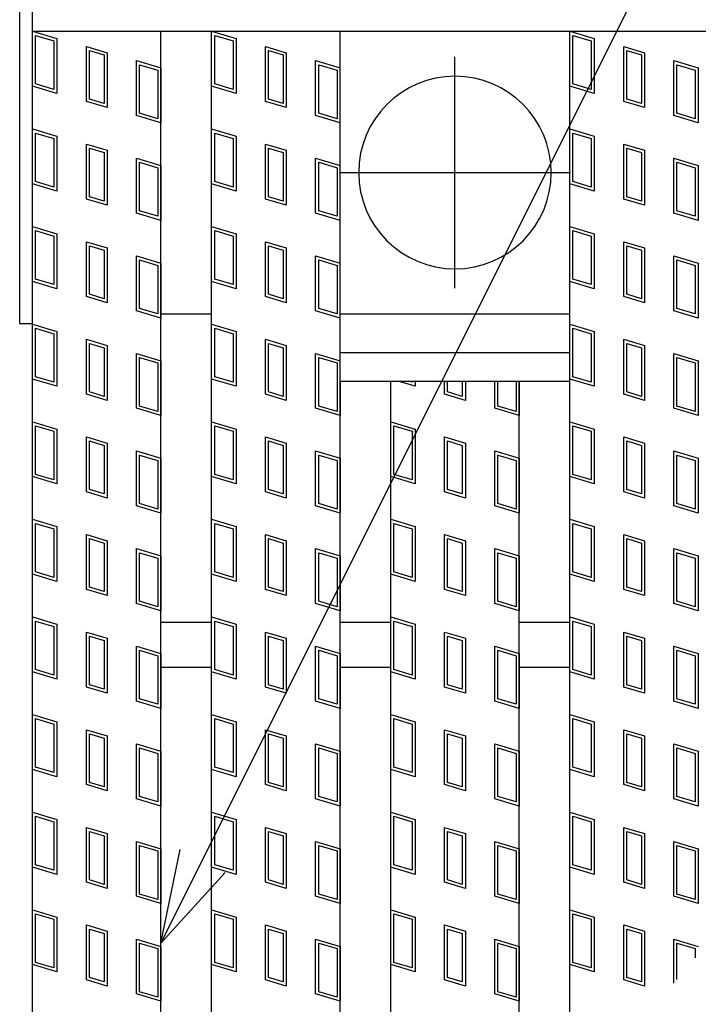
# Model space of a CAD drawing. Units: millimetres. Extents: x -182 to 173, y -128 to 105.
# Drawn here: x -135 to -124, y 25 to 40 of the extents above; entities that cross this region are included whole.
import ezdxf

# ---------------------------------------------------------------- set-up
doc = ezdxf.new("R2010")
doc.units = ezdxf.units.MM
doc.header["$LTSCALE"] = 0.25
doc.linetypes.add('CENTER', pattern=[50.8, 31.75, -6.35, 6.35, -6.35])
for name, color, linetype in [('16', 7, 'Continuous'), ('17', 7, 'Continuous'), ('19', 7, 'Continuous'), ('22', 7, 'Continuous')]:
    doc.layers.add(name, color=color, linetype=linetype)

msp = doc.modelspace()

# ---------------------------------------------------------------- linework, layer by layer
at = {"layer": '16', "color": 3, "linetype": 'Continuous', "lineweight": 25}
for p, q in [((-134.8, 39.9), (-134.8, 40.35)), ((-134.8, 39.9), (-35.2, 39.9)), ((-134.8, -9.2), (-134.8, 39.9)), ((-134.8, 39.9), (-132.8, 39.9)), ((-132.8, -9.2), (-132.8, 39.9)), ((-132.01, -9.2), (-132.01, 39.9)), ((-132.01, 39.9), (-130.01, 39.9)), ((-130.01, -9.2), (-130.01, 39.9)), ((-126.43, -9.2), (-126.43, 39.9)), ((-126.43, 39.9), (-124.43, 39.9)), ((-132.8, 35.5), (-132.01, 35.5)), ((-130.01, 35.5), (-126.43, 35.5)), ((-130.01, 34.9), (-126.43, 34.9)), ((-130.01, 34.45), (-130.01, 34.9)), ((-126.43, 34.45), (-126.43, 34.9)), ((-130.01, 34.45), (-126.43, 34.45)), ((-129.22, -3.75), (-129.22, 34.45)), ((-129.22, 34.45), (-127.22, 34.45)), ((-127.22, -3.75), (-127.22, 34.45)), ((-132.8, 30.7), (-132.01, 30.7)), ((-130.01, 30.7), (-129.22, 30.7)), ((-127.22, 30.7), (-126.43, 30.7)), ((-132.8, 30), (-132.01, 30)), ((-130.01, 30), (-129.22, 30)), ((-127.22, 30), (-126.43, 30))]:
    msp.add_line(p, q, dxfattribs=at)
at = {"layer": '16', "color": 3, "linetype": 'CENTER', "lineweight": 25}
for p, q in [((-128.22, 35.9), (-128.22, 39.5)), ((-130.02, 37.7), (-126.42, 37.7))]:
    msp.add_line(p, q, dxfattribs=at)
at = {"layer": '16', "color": 3, "linetype": 'Continuous', "lineweight": 25}
for start, end in [(90, 270), (270, 90)]:
    msp.add_arc((-128.22, 37.7), 1.5, start, end, dxfattribs=at)
at = {"layer": '17', "color": 3, "linetype": 'Continuous', "lineweight": 25}
for p, q in [((-134.8, 39.9), (-134.42, 39.786)), ((-134.8, 39.045), (-134.8, 39.9)), ((-132.01, 39.9), (-131.63, 39.786)), ((-132.01, 39.045), (-132.01, 39.9)), ((-126.43, 39.9), (-126.05, 39.786)), ((-134.752, 39.836), (-134.467, 39.751)), ((-134.752, 39.08), (-134.752, 39.836)), ((-134.467, 39.751), (-134.467, 38.995)), ((-134.42, 39.786), (-134.42, 38.931)), ((-131.962, 39.836), (-131.677, 39.751)), ((-131.962, 39.08), (-131.962, 39.836)), ((-131.677, 39.751), (-131.677, 38.995)), ((-131.63, 39.786), (-131.63, 38.931)), ((-126.382, 39.836), (-126.097, 39.751)), ((-126.382, 39.08), (-126.382, 39.836)), ((-126.097, 39.751), (-126.097, 38.995)), ((-126.05, 39.786), (-126.05, 38.931)), ((-133.961, 39.663), (-133.638, 39.567)), ((-133.961, 38.808), (-133.961, 39.663)), ((-133.914, 39.6), (-133.686, 39.531)), ((-133.914, 38.844), (-133.914, 39.6)), ((-133.638, 39.567), (-133.638, 38.712)), ((-131.171, 39.663), (-130.848, 39.567)), ((-131.171, 38.808), (-131.171, 39.663)), ((-131.124, 39.6), (-130.896, 39.531)), ((-131.124, 38.844), (-131.124, 39.6)), ((-130.848, 39.567), (-130.848, 38.712)), ((-125.591, 39.663), (-125.268, 39.567)), ((-125.591, 38.808), (-125.591, 39.663)), ((-125.544, 39.6), (-125.316, 39.531)), ((-125.544, 38.844), (-125.544, 39.6)), ((-125.268, 39.567), (-125.268, 38.712)), ((-133.686, 39.531), (-133.686, 38.775)), ((-133.18, 39.444), (-132.8, 39.33)), ((-133.18, 38.589), (-133.18, 39.444)), ((-130.896, 39.531), (-130.896, 38.775)), ((-130.39, 39.444), (-130.01, 39.33)), ((-130.39, 38.589), (-130.39, 39.444)), ((-125.316, 39.531), (-125.316, 38.775)), ((-124.81, 39.444), (-124.43, 39.33)), ((-124.81, 38.589), (-124.81, 39.444)), ((-133.132, 39.38), (-132.847, 39.295)), ((-133.132, 38.624), (-133.132, 39.38)), ((-132.847, 39.295), (-132.847, 38.539)), ((-132.8, 39.33), (-132.8, 38.475)), ((-130.342, 39.38), (-130.057, 39.295)), ((-130.342, 38.624), (-130.342, 39.38)), ((-130.057, 39.295), (-130.057, 38.539)), ((-124.762, 39.38), (-124.477, 39.295)), ((-124.762, 38.624), (-124.762, 39.38)), ((-124.477, 39.295), (-124.477, 38.539)), ((-124.43, 39.33), (-124.43, 38.475)), ((-134.42, 38.931), (-134.8, 39.045)), ((-134.467, 38.995), (-134.752, 39.08)), ((-131.63, 38.931), (-132.01, 39.045)), ((-131.677, 38.995), (-131.962, 39.08)), ((-126.05, 38.931), (-126.43, 39.045)), ((-126.097, 38.995), (-126.382, 39.08)), ((-133.638, 38.712), (-133.961, 38.808)), ((-133.686, 38.775), (-133.914, 38.844)), ((-130.848, 38.712), (-131.171, 38.808)), ((-130.896, 38.775), (-131.124, 38.844)), ((-125.268, 38.712), (-125.591, 38.808)), ((-125.316, 38.775), (-125.544, 38.844)), ((-132.8, 38.475), (-133.18, 38.589)), ((-132.847, 38.539), (-133.132, 38.624)), ((-130.01, 38.475), (-130.39, 38.589)), ((-130.057, 38.539), (-130.342, 38.624)), ((-124.43, 38.475), (-124.81, 38.589)), ((-124.477, 38.539), (-124.762, 38.624)), ((-134.8, 38.38), (-134.42, 38.266)), ((-134.8, 37.525), (-134.8, 38.38)), ((-132.01, 38.38), (-131.63, 38.266)), ((-132.01, 37.525), (-132.01, 38.38)), ((-126.43, 38.38), (-126.05, 38.266)), ((-134.752, 38.316), (-134.467, 38.231)), ((-134.752, 37.56), (-134.752, 38.316)), ((-134.467, 38.231), (-134.467, 37.475)), ((-134.42, 38.266), (-134.42, 37.411)), ((-131.962, 38.316), (-131.677, 38.231)), ((-131.962, 37.56), (-131.962, 38.316)), ((-131.677, 38.231), (-131.677, 37.475)), ((-131.63, 38.266), (-131.63, 37.411)), ((-126.382, 38.316), (-126.097, 38.231)), ((-126.382, 37.56), (-126.382, 38.316)), ((-126.097, 38.231), (-126.097, 37.475)), ((-126.05, 38.266), (-126.05, 37.411)), ((-133.961, 38.143), (-133.638, 38.047)), ((-133.961, 37.288), (-133.961, 38.143)), ((-133.914, 38.08), (-133.686, 38.011)), ((-133.914, 37.324), (-133.914, 38.08)), ((-133.638, 38.047), (-133.638, 37.192)), ((-131.171, 38.143), (-130.848, 38.047)), ((-131.171, 37.288), (-131.171, 38.143)), ((-131.124, 38.08), (-130.896, 38.011)), ((-131.124, 37.324), (-131.124, 38.08)), ((-130.848, 38.047), (-130.848, 37.192)), ((-125.591, 38.143), (-125.268, 38.047)), ((-125.591, 37.288), (-125.591, 38.143)), ((-125.544, 38.08), (-125.316, 38.011)), ((-125.544, 37.324), (-125.544, 38.08)), ((-125.268, 38.047), (-125.268, 37.192)), ((-133.686, 38.011), (-133.686, 37.255)), ((-133.18, 37.924), (-132.8, 37.81)), ((-133.18, 37.069), (-133.18, 37.924)), ((-130.896, 38.011), (-130.896, 37.255)), ((-130.39, 37.924), (-130.01, 37.81)), ((-130.39, 37.069), (-130.39, 37.924)), ((-125.316, 38.011), (-125.316, 37.255)), ((-124.81, 37.924), (-124.43, 37.81)), ((-124.81, 37.069), (-124.81, 37.924)), ((-133.132, 37.86), (-132.847, 37.775)), ((-133.132, 37.104), (-133.132, 37.86)), ((-132.847, 37.775), (-132.847, 37.019)), ((-132.8, 37.81), (-132.8, 36.955)), ((-130.342, 37.86), (-130.057, 37.775)), ((-130.342, 37.104), (-130.342, 37.86)), ((-130.057, 37.775), (-130.057, 37.019)), ((-124.762, 37.86), (-124.477, 37.775)), ((-124.762, 37.104), (-124.762, 37.86)), ((-124.477, 37.775), (-124.477, 37.019)), ((-124.43, 37.81), (-124.43, 36.955)), ((-134.42, 37.411), (-134.8, 37.525)), ((-134.467, 37.475), (-134.752, 37.56)), ((-131.63, 37.411), (-132.01, 37.525)), ((-131.677, 37.475), (-131.962, 37.56)), ((-126.05, 37.411), (-126.43, 37.525)), ((-126.097, 37.475), (-126.382, 37.56)), ((-133.638, 37.192), (-133.961, 37.288)), ((-133.686, 37.255), (-133.914, 37.324)), ((-130.848, 37.192), (-131.171, 37.288)), ((-130.896, 37.255), (-131.124, 37.324)), ((-125.268, 37.192), (-125.591, 37.288)), ((-125.316, 37.255), (-125.544, 37.324)), ((-132.8, 36.955), (-133.18, 37.069)), ((-132.847, 37.019), (-133.132, 37.104)), ((-130.01, 36.955), (-130.39, 37.069)), ((-130.057, 37.019), (-130.342, 37.104)), ((-124.43, 36.955), (-124.81, 37.069)), ((-124.477, 37.019), (-124.762, 37.104)), ((-134.8, 36.86), (-134.42, 36.746)), ((-134.8, 36.005), (-134.8, 36.86)), ((-132.01, 36.86), (-131.63, 36.746)), ((-132.01, 36.005), (-132.01, 36.86)), ((-126.43, 36.86), (-126.05, 36.746)), ((-134.752, 36.796), (-134.467, 36.711)), ((-134.752, 36.04), (-134.752, 36.796)), ((-134.467, 36.711), (-134.467, 35.955)), ((-134.42, 36.746), (-134.42, 35.891)), ((-131.962, 36.796), (-131.677, 36.711)), ((-131.962, 36.04), (-131.962, 36.796)), ((-131.677, 36.711), (-131.677, 35.955)), ((-131.63, 36.746), (-131.63, 35.891)), ((-126.382, 36.796), (-126.097, 36.711)), ((-126.382, 36.04), (-126.382, 36.796)), ((-126.097, 36.711), (-126.097, 35.955)), ((-126.05, 36.746), (-126.05, 35.891)), ((-133.961, 36.623), (-133.638, 36.527)), ((-133.961, 35.768), (-133.961, 36.623)), ((-133.914, 36.56), (-133.686, 36.491)), ((-133.914, 35.804), (-133.914, 36.56)), ((-133.638, 36.527), (-133.638, 35.672)), ((-131.171, 36.623), (-130.848, 36.527)), ((-131.171, 35.768), (-131.171, 36.623)), ((-131.124, 36.56), (-130.896, 36.491)), ((-131.124, 35.804), (-131.124, 36.56)), ((-130.848, 36.527), (-130.848, 35.672)), ((-125.591, 36.623), (-125.268, 36.527)), ((-125.591, 35.768), (-125.591, 36.623)), ((-125.544, 36.56), (-125.316, 36.491)), ((-125.544, 35.804), (-125.544, 36.56)), ((-125.268, 36.527), (-125.268, 35.672)), ((-133.686, 36.491), (-133.686, 35.735)), ((-133.18, 36.404), (-132.8, 36.29)), ((-133.18, 35.549), (-133.18, 36.404)), ((-133.132, 36.34), (-132.847, 36.255)), ((-133.132, 35.584), (-133.132, 36.34)), ((-130.896, 36.491), (-130.896, 35.735)), ((-130.39, 36.404), (-130.01, 36.29)), ((-130.39, 35.549), (-130.39, 36.404)), ((-130.342, 36.34), (-130.057, 36.255)), ((-130.342, 35.584), (-130.342, 36.34)), ((-125.316, 36.491), (-125.316, 35.735)), ((-124.81, 36.404), (-124.43, 36.29)), ((-124.81, 35.549), (-124.81, 36.404)), ((-124.762, 36.34), (-124.477, 36.255)), ((-124.762, 35.584), (-124.762, 36.34)), ((-132.847, 36.255), (-132.847, 35.499)), ((-132.8, 36.29), (-132.8, 35.435)), ((-130.057, 36.255), (-130.057, 35.499)), ((-124.477, 36.255), (-124.477, 35.499)), ((-124.43, 36.29), (-124.43, 35.435)), ((-134.467, 35.955), (-134.752, 36.04)), ((-131.677, 35.955), (-131.962, 36.04)), ((-126.097, 35.955), (-126.382, 36.04)), ((-134.42, 35.891), (-134.8, 36.005)), ((-131.63, 35.891), (-132.01, 36.005)), ((-126.05, 35.891), (-126.43, 36.005)), ((-133.638, 35.672), (-133.961, 35.768)), ((-133.686, 35.735), (-133.914, 35.804)), ((-130.848, 35.672), (-131.171, 35.768)), ((-130.896, 35.735), (-131.124, 35.804)), ((-125.268, 35.672), (-125.591, 35.768)), ((-125.316, 35.735), (-125.544, 35.804)), ((-132.847, 35.499), (-133.132, 35.584)), ((-130.057, 35.499), (-130.342, 35.584)), ((-124.477, 35.499), (-124.762, 35.584)), ((-132.8, 35.435), (-133.18, 35.549)), ((-130.01, 35.435), (-130.39, 35.549)), ((-124.43, 35.435), (-124.81, 35.549)), ((-134.8, 35.34), (-134.42, 35.226)), ((-134.8, 34.485), (-134.8, 35.34)), ((-134.752, 35.276), (-134.467, 35.191)), ((-134.752, 34.52), (-134.752, 35.276)), ((-132.01, 35.34), (-131.63, 35.226)), ((-132.01, 34.485), (-132.01, 35.34)), ((-131.962, 35.276), (-131.677, 35.191)), ((-131.962, 34.52), (-131.962, 35.276)), ((-126.43, 35.34), (-126.05, 35.226)), ((-126.382, 35.276), (-126.097, 35.191)), ((-126.382, 34.52), (-126.382, 35.276)), ((-134.467, 35.191), (-134.467, 34.435)), ((-134.42, 35.226), (-134.42, 34.371)), ((-131.677, 35.191), (-131.677, 34.435)), ((-131.63, 35.226), (-131.63, 34.371)), ((-126.097, 35.191), (-126.097, 34.435)), ((-126.05, 35.226), (-126.05, 34.371)), ((-133.961, 35.103), (-133.638, 35.007)), ((-133.961, 34.248), (-133.961, 35.103)), ((-133.914, 35.04), (-133.686, 34.971)), ((-133.914, 34.284), (-133.914, 35.04)), ((-133.686, 34.971), (-133.686, 34.215)), ((-133.638, 35.007), (-133.638, 34.152)), ((-131.171, 35.103), (-130.848, 35.007)), ((-131.171, 34.248), (-131.171, 35.103)), ((-131.124, 35.04), (-130.896, 34.971)), ((-131.124, 34.284), (-131.124, 35.04)), ((-130.896, 34.971), (-130.896, 34.215)), ((-130.848, 35.007), (-130.848, 34.152)), ((-125.591, 35.103), (-125.268, 35.007)), ((-125.591, 34.248), (-125.591, 35.103)), ((-125.544, 35.04), (-125.316, 34.971)), ((-125.544, 34.284), (-125.544, 35.04)), ((-125.316, 34.971), (-125.316, 34.215)), ((-125.268, 35.007), (-125.268, 34.152)), ((-133.18, 34.884), (-132.8, 34.77)), ((-133.18, 34.029), (-133.18, 34.884)), ((-133.132, 34.82), (-132.847, 34.735)), ((-133.132, 34.064), (-133.132, 34.82)), ((-130.39, 34.884), (-130.01, 34.77)), ((-130.39, 34.029), (-130.39, 34.884)), ((-130.342, 34.82), (-130.057, 34.735)), ((-130.342, 34.064), (-130.342, 34.82)), ((-130.01, 34.45), (-130.01, 34.9)), ((-126.43, 34.45), (-126.43, 34.9)), ((-124.81, 34.884), (-124.43, 34.77)), ((-124.81, 34.029), (-124.81, 34.884)), ((-124.762, 34.82), (-124.477, 34.735)), ((-124.762, 34.064), (-124.762, 34.82)), ((-132.847, 34.735), (-132.847, 33.979)), ((-132.8, 34.77), (-132.8, 33.915)), ((-130.057, 34.735), (-130.057, 33.979)), ((-124.477, 34.735), (-124.477, 33.979)), ((-124.43, 34.77), (-124.43, 33.915)), ((-134.467, 34.435), (-134.752, 34.52)), ((-131.677, 34.435), (-131.962, 34.52)), ((-126.097, 34.435), (-126.382, 34.52)), ((-134.42, 34.371), (-134.8, 34.485)), ((-131.63, 34.371), (-132.01, 34.485)), ((-130.01, 34.45), (-130.01, 33.915)), ((-128.84, 34.371), (-129.103, 34.45)), ((-128.887, 34.435), (-128.938, 34.45)), ((-128.887, 34.45), (-128.887, 34.435)), ((-128.84, 34.45), (-128.84, 34.371)), ((-128.381, 34.248), (-128.381, 34.45)), ((-128.334, 34.284), (-128.334, 34.45)), ((-128.106, 34.45), (-128.106, 34.215)), ((-128.058, 34.45), (-128.058, 34.152)), ((-127.6, 34.029), (-127.6, 34.45)), ((-127.552, 34.064), (-127.552, 34.45)), ((-127.267, 34.45), (-127.267, 33.979)), ((-127.22, 34.45), (-127.22, 33.915)), ((-126.05, 34.371), (-126.43, 34.485)), ((-133.638, 34.152), (-133.961, 34.248)), ((-133.686, 34.215), (-133.914, 34.284)), ((-130.848, 34.152), (-131.171, 34.248)), ((-130.896, 34.215), (-131.124, 34.284)), ((-128.058, 34.152), (-128.381, 34.248)), ((-128.106, 34.215), (-128.334, 34.284)), ((-125.268, 34.152), (-125.591, 34.248)), ((-125.316, 34.215), (-125.544, 34.284)), ((-132.847, 33.979), (-133.132, 34.064)), ((-130.057, 33.979), (-130.342, 34.064)), ((-127.267, 33.979), (-127.552, 34.064)), ((-124.477, 33.979), (-124.762, 34.064)), ((-132.8, 33.915), (-133.18, 34.029)), ((-130.01, 33.915), (-130.39, 34.029)), ((-127.22, 33.915), (-127.6, 34.029)), ((-124.43, 33.915), (-124.81, 34.029)), ((-134.8, 33.82), (-134.42, 33.706)), ((-134.8, 32.965), (-134.8, 33.82)), ((-134.752, 33.756), (-134.467, 33.671)), ((-134.752, 33), (-134.752, 33.756)), ((-132.01, 33.82), (-131.63, 33.706)), ((-132.01, 32.965), (-132.01, 33.82)), ((-131.962, 33.756), (-131.677, 33.671)), ((-131.962, 33), (-131.962, 33.756)), ((-129.22, 33.82), (-128.84, 33.706)), ((-129.22, 32.965), (-129.22, 33.82)), ((-129.172, 33.756), (-128.887, 33.671)), ((-129.172, 33), (-129.172, 33.756)), ((-126.43, 33.82), (-126.05, 33.706)), ((-126.43, 32.965), (-126.43, 33.82)), ((-126.382, 33.756), (-126.097, 33.671)), ((-126.382, 33), (-126.382, 33.756)), ((-134.467, 33.671), (-134.467, 32.915)), ((-134.42, 33.706), (-134.42, 32.851)), ((-133.961, 33.583), (-133.638, 33.487)), ((-133.961, 32.728), (-133.961, 33.583)), ((-131.677, 33.671), (-131.677, 32.915)), ((-131.63, 33.706), (-131.63, 32.851)), ((-131.171, 33.583), (-130.848, 33.487)), ((-131.171, 32.728), (-131.171, 33.583)), ((-128.887, 33.671), (-128.887, 32.915)), ((-128.84, 33.706), (-128.84, 32.851)), ((-128.381, 33.583), (-128.058, 33.487)), ((-128.381, 32.728), (-128.381, 33.583)), ((-126.097, 33.671), (-126.097, 32.915)), ((-126.05, 33.706), (-126.05, 32.851)), ((-125.591, 33.583), (-125.268, 33.487)), ((-125.591, 32.728), (-125.591, 33.583)), ((-133.914, 33.52), (-133.686, 33.451)), ((-133.914, 32.764), (-133.914, 33.52)), ((-133.686, 33.451), (-133.686, 32.695)), ((-133.638, 33.487), (-133.638, 32.632)), ((-131.124, 33.52), (-130.896, 33.451)), ((-131.124, 32.764), (-131.124, 33.52)), ((-130.896, 33.451), (-130.896, 32.695)), ((-130.848, 33.487), (-130.848, 32.632)), ((-128.334, 33.52), (-128.106, 33.451)), ((-128.334, 32.764), (-128.334, 33.52)), ((-128.106, 33.451), (-128.106, 32.695)), ((-128.058, 33.487), (-128.058, 32.632)), ((-125.544, 33.52), (-125.316, 33.451)), ((-125.544, 32.764), (-125.544, 33.52)), ((-125.316, 33.451), (-125.316, 32.695)), ((-125.268, 33.487), (-125.268, 32.632)), ((-133.18, 33.364), (-132.8, 33.25)), ((-133.18, 32.509), (-133.18, 33.364)), ((-133.132, 33.3), (-132.847, 33.215)), ((-133.132, 32.544), (-133.132, 33.3)), ((-130.39, 33.364), (-130.01, 33.25)), ((-130.39, 32.509), (-130.39, 33.364)), ((-130.342, 33.3), (-130.057, 33.215)), ((-130.342, 32.544), (-130.342, 33.3)), ((-127.6, 33.364), (-127.22, 33.25)), ((-127.6, 32.509), (-127.6, 33.364)), ((-127.552, 33.3), (-127.267, 33.215)), ((-127.552, 32.544), (-127.552, 33.3)), ((-124.81, 33.364), (-124.43, 33.25)), ((-124.81, 32.509), (-124.81, 33.364)), ((-124.762, 33.3), (-124.477, 33.215)), ((-124.762, 32.544), (-124.762, 33.3)), ((-132.847, 33.215), (-132.847, 32.459)), ((-132.8, 33.25), (-132.8, 32.395)), ((-130.057, 33.215), (-130.057, 32.459)), ((-130.01, 33.25), (-130.01, 32.395)), ((-127.267, 33.215), (-127.267, 32.459)), ((-127.22, 33.25), (-127.22, 32.395)), ((-124.477, 33.215), (-124.477, 32.459)), ((-124.43, 33.25), (-124.43, 32.395)), ((-134.467, 32.915), (-134.752, 33)), ((-131.677, 32.915), (-131.962, 33)), ((-128.887, 32.915), (-129.172, 33)), ((-126.097, 32.915), (-126.382, 33)), ((-134.42, 32.851), (-134.8, 32.965)), ((-131.63, 32.851), (-132.01, 32.965)), ((-128.84, 32.851), (-129.22, 32.965)), ((-126.05, 32.851), (-126.43, 32.965)), ((-133.638, 32.632), (-133.961, 32.728)), ((-133.686, 32.695), (-133.914, 32.764)), ((-130.848, 32.632), (-131.171, 32.728)), ((-130.896, 32.695), (-131.124, 32.764)), ((-128.058, 32.632), (-128.381, 32.728)), ((-128.106, 32.695), (-128.334, 32.764)), ((-125.268, 32.632), (-125.591, 32.728)), ((-125.316, 32.695), (-125.544, 32.764)), ((-132.8, 32.395), (-133.18, 32.509)), ((-132.847, 32.459), (-133.132, 32.544)), ((-130.01, 32.395), (-130.39, 32.509)), ((-130.057, 32.459), (-130.342, 32.544)), ((-127.22, 32.395), (-127.6, 32.509)), ((-127.267, 32.459), (-127.552, 32.544)), ((-124.43, 32.395), (-124.81, 32.509)), ((-124.477, 32.459), (-124.762, 32.544)), ((-134.8, 32.3), (-134.42, 32.186)), ((-134.8, 31.445), (-134.8, 32.3)), ((-134.752, 32.236), (-134.467, 32.151)), ((-134.752, 31.48), (-134.752, 32.236)), ((-132.01, 32.3), (-131.63, 32.186)), ((-132.01, 31.445), (-132.01, 32.3)), ((-131.962, 32.236), (-131.677, 32.151)), ((-131.962, 31.48), (-131.962, 32.236)), ((-129.22, 32.3), (-128.84, 32.186)), ((-129.22, 31.445), (-129.22, 32.3)), ((-129.172, 32.236), (-128.887, 32.151)), ((-129.172, 31.48), (-129.172, 32.236)), ((-126.43, 32.3), (-126.05, 32.186)), ((-126.43, 31.445), (-126.43, 32.3)), ((-126.382, 32.236), (-126.097, 32.151)), ((-126.382, 31.48), (-126.382, 32.236)), ((-134.467, 32.151), (-134.467, 31.395)), ((-134.42, 32.186), (-134.42, 31.331)), ((-133.961, 32.063), (-133.638, 31.967)), ((-133.961, 31.208), (-133.961, 32.063)), ((-131.677, 32.151), (-131.677, 31.395)), ((-131.63, 32.186), (-131.63, 31.331)), ((-131.171, 32.063), (-130.848, 31.967)), ((-131.171, 31.208), (-131.171, 32.063)), ((-128.887, 32.151), (-128.887, 31.395)), ((-128.84, 32.186), (-128.84, 31.331)), ((-128.381, 32.063), (-128.058, 31.967)), ((-128.381, 31.208), (-128.381, 32.063)), ((-126.097, 32.151), (-126.097, 31.395)), ((-126.05, 32.186), (-126.05, 31.331)), ((-125.591, 32.063), (-125.268, 31.967)), ((-125.591, 31.208), (-125.591, 32.063)), ((-133.914, 32), (-133.686, 31.931)), ((-133.914, 31.244), (-133.914, 32)), ((-133.686, 31.931), (-133.686, 31.175)), ((-133.638, 31.967), (-133.638, 31.112)), ((-131.124, 32), (-130.896, 31.931)), ((-131.124, 31.244), (-131.124, 32)), ((-130.896, 31.931), (-130.896, 31.175)), ((-130.848, 31.967), (-130.848, 31.112)), ((-128.334, 32), (-128.106, 31.931)), ((-128.334, 31.244), (-128.334, 32)), ((-128.106, 31.931), (-128.106, 31.175)), ((-128.058, 31.967), (-128.058, 31.112)), ((-125.544, 32), (-125.316, 31.931)), ((-125.544, 31.244), (-125.544, 32)), ((-125.316, 31.931), (-125.316, 31.175)), ((-125.268, 31.967), (-125.268, 31.112)), ((-133.18, 31.844), (-132.8, 31.73)), ((-133.18, 30.989), (-133.18, 31.844)), ((-133.132, 31.78), (-132.847, 31.695)), ((-133.132, 31.024), (-133.132, 31.78)), ((-130.39, 31.844), (-130.01, 31.73)), ((-130.39, 30.989), (-130.39, 31.844)), ((-130.342, 31.78), (-130.057, 31.695)), ((-130.342, 31.024), (-130.342, 31.78)), ((-127.6, 31.844), (-127.22, 31.73)), ((-127.6, 30.989), (-127.6, 31.844)), ((-127.552, 31.78), (-127.267, 31.695)), ((-127.552, 31.024), (-127.552, 31.78)), ((-124.81, 31.844), (-124.43, 31.73)), ((-124.81, 30.989), (-124.81, 31.844)), ((-124.762, 31.78), (-124.477, 31.695)), ((-124.762, 31.024), (-124.762, 31.78)), ((-132.847, 31.695), (-132.847, 30.939)), ((-132.8, 31.73), (-132.8, 30.875)), ((-130.057, 31.695), (-130.057, 30.939)), ((-130.01, 31.73), (-130.01, 30.875)), ((-127.267, 31.695), (-127.267, 30.939)), ((-127.22, 31.73), (-127.22, 30.875)), ((-124.477, 31.695), (-124.477, 30.939)), ((-124.43, 31.73), (-124.43, 30.875)), ((-134.42, 31.331), (-134.8, 31.445)), ((-134.467, 31.395), (-134.752, 31.48)), ((-131.63, 31.331), (-132.01, 31.445)), ((-131.677, 31.395), (-131.962, 31.48)), ((-128.84, 31.331), (-129.22, 31.445)), ((-128.887, 31.395), (-129.172, 31.48)), ((-126.05, 31.331), (-126.43, 31.445)), ((-126.097, 31.395), (-126.382, 31.48)), ((-133.638, 31.112), (-133.961, 31.208)), ((-133.686, 31.175), (-133.914, 31.244)), ((-130.848, 31.112), (-131.171, 31.208)), ((-130.896, 31.175), (-131.124, 31.244)), ((-128.058, 31.112), (-128.381, 31.208)), ((-128.106, 31.175), (-128.334, 31.244)), ((-125.268, 31.112), (-125.591, 31.208)), ((-125.316, 31.175), (-125.544, 31.244)), ((-132.8, 30.875), (-133.18, 30.989)), ((-132.847, 30.939), (-133.132, 31.024)), ((-130.01, 30.875), (-130.39, 30.989)), ((-130.057, 30.939), (-130.342, 31.024)), ((-127.22, 30.875), (-127.6, 30.989)), ((-127.267, 30.939), (-127.552, 31.024)), ((-124.43, 30.875), (-124.81, 30.989)), ((-124.477, 30.939), (-124.762, 31.024)), ((-134.8, 30.78), (-134.42, 30.666)), ((-134.8, 29.925), (-134.8, 30.78)), ((-134.752, 30.716), (-134.467, 30.631)), ((-134.752, 29.96), (-134.752, 30.716)), ((-132.01, 30.78), (-131.63, 30.666)), ((-132.01, 29.925), (-132.01, 30.78)), ((-131.962, 30.716), (-131.677, 30.631)), ((-131.962, 29.96), (-131.962, 30.716)), ((-129.22, 30.78), (-128.84, 30.666)), ((-129.22, 29.925), (-129.22, 30.78)), ((-129.172, 30.716), (-128.887, 30.631)), ((-129.172, 29.96), (-129.172, 30.716)), ((-126.43, 29.925), (-126.43, 30.78)), ((-126.43, 30.78), (-126.05, 30.666)), ((-126.382, 29.96), (-126.382, 30.716)), ((-126.382, 30.716), (-126.097, 30.631)), ((-134.467, 30.631), (-134.467, 29.875)), ((-134.42, 30.666), (-134.42, 29.811)), ((-133.961, 30.543), (-133.638, 30.447)), ((-133.961, 29.688), (-133.961, 30.543)), ((-131.677, 30.631), (-131.677, 29.875)), ((-131.63, 30.666), (-131.63, 29.811)), ((-131.171, 30.543), (-130.848, 30.447)), ((-131.171, 29.688), (-131.171, 30.543)), ((-128.887, 30.631), (-128.887, 29.875)), ((-128.84, 30.666), (-128.84, 29.811)), ((-128.381, 30.543), (-128.058, 30.447)), ((-128.381, 29.688), (-128.381, 30.543)), ((-126.097, 30.631), (-126.097, 29.875)), ((-126.05, 30.666), (-126.05, 29.811)), ((-125.591, 30.543), (-125.268, 30.447)), ((-125.591, 29.688), (-125.591, 30.543)), ((-133.914, 30.48), (-133.686, 30.411)), ((-133.914, 29.724), (-133.914, 30.48)), ((-133.686, 30.411), (-133.686, 29.655)), ((-133.638, 30.447), (-133.638, 29.592)), ((-131.124, 30.48), (-130.896, 30.411)), ((-131.124, 29.724), (-131.124, 30.48)), ((-130.896, 30.411), (-130.896, 29.655)), ((-130.848, 30.447), (-130.848, 29.592)), ((-128.334, 30.48), (-128.106, 30.411)), ((-128.334, 29.724), (-128.334, 30.48)), ((-128.106, 30.411), (-128.106, 29.655)), ((-128.058, 30.447), (-128.058, 29.592)), ((-125.544, 30.48), (-125.316, 30.411)), ((-125.544, 29.724), (-125.544, 30.48)), ((-125.316, 30.411), (-125.316, 29.655)), ((-125.268, 30.447), (-125.268, 29.592)), ((-133.18, 30.324), (-132.8, 30.21)), ((-133.18, 29.469), (-133.18, 30.324)), ((-133.132, 30.26), (-132.847, 30.175)), ((-133.132, 29.504), (-133.132, 30.26)), ((-132.8, 30.21), (-132.8, 29.355)), ((-130.39, 30.324), (-130.01, 30.21)), ((-130.39, 29.469), (-130.39, 30.324)), ((-130.342, 30.26), (-130.057, 30.175)), ((-130.342, 29.504), (-130.342, 30.26)), ((-130.01, 30.21), (-130.01, 29.355)), ((-127.6, 30.324), (-127.22, 30.21)), ((-127.6, 29.469), (-127.6, 30.324)), ((-127.552, 30.26), (-127.267, 30.175)), ((-127.552, 29.504), (-127.552, 30.26)), ((-127.22, 30.21), (-127.22, 29.355)), ((-124.81, 30.324), (-124.43, 30.21)), ((-124.81, 29.469), (-124.81, 30.324)), ((-124.762, 30.26), (-124.477, 30.175)), ((-124.762, 29.504), (-124.762, 30.26)), ((-124.43, 30.21), (-124.43, 29.355)), ((-132.847, 30.175), (-132.847, 29.419)), ((-130.057, 30.175), (-130.057, 29.419)), ((-127.267, 30.175), (-127.267, 29.419)), ((-124.477, 30.175), (-124.477, 29.419)), ((-134.42, 29.811), (-134.8, 29.925)), ((-134.467, 29.875), (-134.752, 29.96)), ((-131.63, 29.811), (-132.01, 29.925)), ((-131.677, 29.875), (-131.962, 29.96)), ((-128.84, 29.811), (-129.22, 29.925)), ((-128.887, 29.875), (-129.172, 29.96)), ((-126.05, 29.811), (-126.43, 29.925)), ((-126.097, 29.875), (-126.382, 29.96)), ((-133.638, 29.592), (-133.961, 29.688)), ((-133.686, 29.655), (-133.914, 29.724)), ((-130.848, 29.592), (-131.171, 29.688)), ((-130.896, 29.655), (-131.124, 29.724)), ((-128.058, 29.592), (-128.381, 29.688)), ((-128.106, 29.655), (-128.334, 29.724)), ((-125.268, 29.592), (-125.591, 29.688)), ((-125.316, 29.655), (-125.544, 29.724)), ((-132.8, 29.355), (-133.18, 29.469)), ((-132.847, 29.419), (-133.132, 29.504)), ((-130.01, 29.355), (-130.39, 29.469)), ((-130.057, 29.419), (-130.342, 29.504)), ((-127.22, 29.355), (-127.6, 29.469)), ((-127.267, 29.419), (-127.552, 29.504)), ((-124.43, 29.355), (-124.81, 29.469)), ((-124.477, 29.419), (-124.762, 29.504)), ((-134.8, 29.26), (-134.42, 29.146)), ((-134.8, 28.405), (-134.8, 29.26)), ((-134.752, 29.196), (-134.467, 29.111)), ((-134.752, 28.44), (-134.752, 29.196)), ((-134.42, 29.146), (-134.42, 28.291)), ((-132.01, 29.26), (-131.63, 29.146)), ((-132.01, 28.405), (-132.01, 29.26)), ((-131.962, 29.196), (-131.677, 29.111)), ((-131.962, 28.44), (-131.962, 29.196)), ((-131.63, 29.146), (-131.63, 28.291)), ((-129.22, 29.26), (-128.84, 29.146)), ((-129.22, 28.405), (-129.22, 29.26)), ((-129.172, 29.196), (-128.887, 29.111)), ((-129.172, 28.44), (-129.172, 29.196)), ((-128.84, 29.146), (-128.84, 28.291)), ((-126.43, 28.405), (-126.43, 29.26)), ((-126.43, 29.26), (-126.05, 29.146)), ((-126.382, 28.44), (-126.382, 29.196)), ((-126.382, 29.196), (-126.097, 29.111)), ((-126.05, 29.146), (-126.05, 28.291)), ((-134.467, 29.111), (-134.467, 28.355)), ((-133.961, 29.023), (-133.638, 28.927)), ((-133.961, 28.168), (-133.961, 29.023)), ((-131.677, 29.111), (-131.677, 28.355)), ((-131.171, 29.023), (-130.848, 28.927)), ((-131.171, 28.168), (-131.171, 29.023)), ((-128.887, 29.111), (-128.887, 28.355)), ((-128.381, 29.023), (-128.058, 28.927)), ((-128.381, 28.168), (-128.381, 29.023)), ((-126.097, 29.111), (-126.097, 28.355)), ((-125.591, 29.023), (-125.268, 28.927)), ((-125.591, 28.168), (-125.591, 29.023)), ((-133.914, 28.96), (-133.686, 28.891)), ((-133.914, 28.204), (-133.914, 28.96)), ((-133.686, 28.891), (-133.686, 28.135)), ((-133.638, 28.927), (-133.638, 28.072)), ((-131.124, 28.96), (-130.896, 28.891)), ((-131.124, 28.204), (-131.124, 28.96)), ((-130.896, 28.891), (-130.896, 28.135)), ((-130.848, 28.927), (-130.848, 28.072)), ((-128.334, 28.96), (-128.106, 28.891)), ((-128.334, 28.204), (-128.334, 28.96)), ((-128.106, 28.891), (-128.106, 28.135)), ((-128.058, 28.927), (-128.058, 28.072)), ((-125.544, 28.96), (-125.316, 28.891)), ((-125.544, 28.204), (-125.544, 28.96)), ((-125.316, 28.891), (-125.316, 28.135)), ((-125.268, 28.927), (-125.268, 28.072)), ((-133.18, 28.804), (-132.8, 28.69)), ((-133.18, 27.949), (-133.18, 28.804)), ((-133.132, 28.74), (-132.847, 28.655)), ((-133.132, 27.984), (-133.132, 28.74)), ((-132.8, 28.69), (-132.8, 27.835)), ((-130.39, 28.804), (-130.01, 28.69)), ((-130.39, 27.949), (-130.39, 28.804)), ((-130.342, 28.74), (-130.057, 28.655)), ((-130.342, 27.984), (-130.342, 28.74)), ((-130.01, 28.69), (-130.01, 27.835)), ((-127.6, 28.804), (-127.22, 28.69)), ((-127.6, 27.949), (-127.6, 28.804)), ((-127.552, 28.74), (-127.267, 28.655)), ((-127.552, 27.984), (-127.552, 28.74)), ((-127.22, 28.69), (-127.22, 27.835)), ((-124.81, 28.804), (-124.43, 28.69)), ((-124.81, 27.949), (-124.81, 28.804)), ((-124.762, 28.74), (-124.477, 28.655)), ((-124.762, 27.984), (-124.762, 28.74)), ((-124.43, 28.69), (-124.43, 27.835)), ((-132.847, 28.655), (-132.847, 27.899)), ((-130.057, 28.655), (-130.057, 27.899)), ((-127.267, 28.655), (-127.267, 27.899)), ((-124.477, 28.655), (-124.477, 27.899)), ((-134.42, 28.291), (-134.8, 28.405)), ((-134.467, 28.355), (-134.752, 28.44)), ((-131.63, 28.291), (-132.01, 28.405)), ((-131.677, 28.355), (-131.962, 28.44)), ((-128.84, 28.291), (-129.22, 28.405)), ((-128.887, 28.355), (-129.172, 28.44)), ((-126.05, 28.291), (-126.43, 28.405)), ((-126.097, 28.355), (-126.382, 28.44)), ((-133.638, 28.072), (-133.961, 28.168)), ((-133.686, 28.135), (-133.914, 28.204)), ((-130.848, 28.072), (-131.171, 28.168)), ((-130.896, 28.135), (-131.124, 28.204)), ((-128.058, 28.072), (-128.381, 28.168)), ((-128.106, 28.135), (-128.334, 28.204)), ((-125.268, 28.072), (-125.591, 28.168)), ((-125.316, 28.135), (-125.544, 28.204)), ((-132.8, 27.835), (-133.18, 27.949)), ((-132.847, 27.899), (-133.132, 27.984)), ((-130.01, 27.835), (-130.39, 27.949)), ((-130.057, 27.899), (-130.342, 27.984)), ((-127.22, 27.835), (-127.6, 27.949)), ((-127.267, 27.899), (-127.552, 27.984)), ((-124.43, 27.835), (-124.81, 27.949)), ((-124.477, 27.899), (-124.762, 27.984)), ((-134.8, 27.74), (-134.42, 27.626)), ((-134.8, 26.885), (-134.8, 27.74)), ((-134.752, 27.676), (-134.467, 27.591)), ((-134.752, 26.92), (-134.752, 27.676)), ((-134.42, 27.626), (-134.42, 26.771)), ((-132.01, 27.74), (-131.63, 27.626)), ((-132.01, 26.885), (-132.01, 27.74)), ((-131.962, 27.676), (-131.677, 27.591)), ((-131.962, 26.92), (-131.962, 27.676)), ((-131.63, 27.626), (-131.63, 26.771)), ((-129.22, 27.74), (-128.84, 27.626)), ((-129.22, 26.885), (-129.22, 27.74)), ((-129.172, 27.676), (-128.887, 27.591)), ((-129.172, 26.92), (-129.172, 27.676)), ((-128.84, 27.626), (-128.84, 26.771)), ((-126.43, 26.885), (-126.43, 27.74)), ((-126.43, 27.74), (-126.05, 27.626)), ((-126.382, 26.92), (-126.382, 27.676)), ((-126.382, 27.676), (-126.097, 27.591)), ((-126.05, 27.626), (-126.05, 26.771)), ((-134.467, 27.591), (-134.467, 26.835)), ((-133.961, 27.503), (-133.638, 27.407)), ((-133.961, 26.648), (-133.961, 27.503)), ((-131.677, 27.591), (-131.677, 26.835)), ((-131.171, 27.503), (-130.848, 27.407)), ((-131.171, 26.648), (-131.171, 27.503)), ((-128.887, 27.591), (-128.887, 26.835)), ((-128.381, 27.503), (-128.058, 27.407)), ((-128.381, 26.648), (-128.381, 27.503)), ((-126.097, 27.591), (-126.097, 26.835)), ((-125.591, 27.503), (-125.268, 27.407)), ((-125.591, 26.648), (-125.591, 27.503)), ((-133.914, 27.44), (-133.686, 27.371)), ((-133.914, 26.684), (-133.914, 27.44)), ((-133.686, 27.371), (-133.686, 26.615)), ((-133.638, 27.407), (-133.638, 26.552)), ((-131.124, 27.44), (-130.896, 27.371)), ((-131.124, 26.684), (-131.124, 27.44)), ((-130.896, 27.371), (-130.896, 26.615)), ((-130.848, 27.407), (-130.848, 26.552)), ((-128.334, 27.44), (-128.106, 27.371)), ((-128.334, 26.684), (-128.334, 27.44)), ((-128.106, 27.371), (-128.106, 26.615)), ((-128.058, 27.407), (-128.058, 26.552)), ((-125.544, 27.44), (-125.316, 27.371)), ((-125.544, 26.684), (-125.544, 27.44)), ((-125.316, 27.371), (-125.316, 26.615)), ((-125.268, 27.407), (-125.268, 26.552)), ((-133.18, 27.284), (-132.8, 27.17)), ((-133.18, 26.429), (-133.18, 27.284)), ((-133.132, 27.22), (-132.847, 27.135)), ((-133.132, 26.464), (-133.132, 27.22)), ((-132.8, 27.17), (-132.8, 26.315)), ((-130.39, 27.284), (-130.01, 27.17)), ((-130.39, 26.429), (-130.39, 27.284)), ((-130.342, 27.22), (-130.057, 27.135)), ((-130.342, 26.464), (-130.342, 27.22)), ((-130.01, 27.17), (-130.01, 26.315)), ((-127.6, 27.284), (-127.22, 27.17)), ((-127.6, 26.429), (-127.6, 27.284)), ((-127.552, 27.22), (-127.267, 27.135)), ((-127.552, 26.464), (-127.552, 27.22)), ((-127.22, 27.17), (-127.22, 26.315)), ((-124.81, 27.284), (-124.43, 27.17)), ((-124.81, 26.429), (-124.81, 27.284)), ((-124.762, 27.22), (-124.477, 27.135)), ((-124.762, 26.464), (-124.762, 27.22)), ((-124.43, 27.17), (-124.43, 26.315)), ((-132.847, 27.135), (-132.847, 26.379)), ((-130.057, 27.135), (-130.057, 26.379)), ((-127.267, 27.135), (-127.267, 26.379)), ((-124.477, 27.135), (-124.477, 26.379)), ((-134.42, 26.771), (-134.8, 26.885)), ((-134.467, 26.835), (-134.752, 26.92)), ((-131.63, 26.771), (-132.01, 26.885)), ((-131.677, 26.835), (-131.962, 26.92)), ((-128.84, 26.771), (-129.22, 26.885)), ((-128.887, 26.835), (-129.172, 26.92)), ((-126.05, 26.771), (-126.43, 26.885)), ((-126.097, 26.835), (-126.382, 26.92)), ((-133.686, 26.615), (-133.914, 26.684)), ((-130.896, 26.615), (-131.124, 26.684)), ((-128.106, 26.615), (-128.334, 26.684)), ((-125.316, 26.615), (-125.544, 26.684)), ((-133.638, 26.552), (-133.961, 26.648)), ((-130.848, 26.552), (-131.171, 26.648)), ((-128.058, 26.552), (-128.381, 26.648)), ((-125.268, 26.552), (-125.591, 26.648)), ((-132.8, 26.315), (-133.18, 26.429)), ((-132.847, 26.379), (-133.132, 26.464)), ((-130.01, 26.315), (-130.39, 26.429)), ((-130.057, 26.379), (-130.342, 26.464)), ((-127.22, 26.315), (-127.6, 26.429)), ((-127.267, 26.379), (-127.552, 26.464)), ((-124.43, 26.315), (-124.81, 26.429)), ((-124.477, 26.379), (-124.762, 26.464)), ((-134.8, 26.22), (-134.42, 26.106)), ((-134.8, 25.365), (-134.8, 26.22)), ((-132.01, 26.22), (-131.63, 26.106)), ((-132.01, 25.365), (-132.01, 26.22)), ((-129.22, 26.22), (-128.84, 26.106)), ((-129.22, 25.365), (-129.22, 26.22)), ((-126.43, 25.365), (-126.43, 26.22)), ((-126.43, 26.22), (-126.05, 26.106)), ((-134.752, 26.156), (-134.467, 26.071)), ((-134.752, 25.4), (-134.752, 26.156)), ((-134.467, 26.071), (-134.467, 25.315)), ((-134.42, 26.106), (-134.42, 25.251)), ((-131.962, 26.156), (-131.677, 26.071)), ((-131.962, 25.4), (-131.962, 26.156)), ((-131.677, 26.071), (-131.677, 25.315)), ((-131.63, 26.106), (-131.63, 25.251)), ((-129.172, 26.156), (-128.887, 26.071)), ((-129.172, 25.4), (-129.172, 26.156)), ((-128.887, 26.071), (-128.887, 25.315)), ((-128.84, 26.106), (-128.84, 25.251)), ((-126.382, 25.4), (-126.382, 26.156)), ((-126.382, 26.156), (-126.097, 26.071)), ((-126.097, 26.071), (-126.097, 25.315)), ((-126.05, 26.106), (-126.05, 25.251)), ((-133.961, 25.983), (-133.638, 25.887)), ((-133.961, 25.128), (-133.961, 25.983)), ((-133.914, 25.92), (-133.686, 25.851)), ((-133.914, 25.164), (-133.914, 25.92)), ((-131.171, 25.983), (-130.848, 25.887)), ((-131.171, 25.128), (-131.171, 25.983)), ((-131.124, 25.92), (-130.896, 25.851)), ((-131.124, 25.164), (-131.124, 25.92)), ((-128.381, 25.983), (-128.058, 25.887)), ((-128.381, 25.128), (-128.381, 25.983)), ((-128.334, 25.92), (-128.106, 25.851)), ((-128.334, 25.164), (-128.334, 25.92)), ((-125.591, 25.983), (-125.268, 25.887)), ((-125.591, 25.128), (-125.591, 25.983)), ((-125.544, 25.92), (-125.316, 25.851)), ((-125.544, 25.164), (-125.544, 25.92)), ((-133.686, 25.851), (-133.686, 25.095)), ((-133.638, 25.887), (-133.638, 25.032)), ((-133.18, 25.764), (-132.8, 25.65)), ((-133.18, 24.909), (-133.18, 25.764)), ((-130.896, 25.851), (-130.896, 25.095)), ((-130.848, 25.887), (-130.848, 25.032)), ((-130.39, 25.764), (-130.01, 25.65)), ((-130.39, 24.909), (-130.39, 25.764)), ((-128.106, 25.851), (-128.106, 25.095)), ((-128.058, 25.887), (-128.058, 25.032)), ((-127.6, 25.764), (-127.22, 25.65)), ((-127.6, 24.909), (-127.6, 25.764)), ((-125.316, 25.851), (-125.316, 25.095)), ((-125.268, 25.887), (-125.268, 25.032)), ((-124.81, 25.076), (-124.81, 25.764)), ((-124.81, 25.764), (-124.43, 25.65)), ((-133.132, 25.7), (-132.847, 25.615)), ((-133.132, 24.944), (-133.132, 25.7)), ((-132.847, 25.615), (-132.847, 24.859)), ((-132.8, 25.65), (-132.8, 24.795)), ((-130.342, 25.7), (-130.057, 25.615)), ((-130.342, 24.944), (-130.342, 25.7)), ((-130.057, 25.615), (-130.057, 24.859)), ((-130.01, 25.65), (-130.01, 24.795)), ((-127.552, 25.7), (-127.267, 25.615)), ((-127.552, 24.944), (-127.552, 25.7)), ((-127.267, 25.615), (-127.267, 24.859)), ((-127.22, 25.65), (-127.22, 24.795)), ((-124.762, 25.7), (-124.477, 25.615)), ((-124.762, 25.133), (-124.762, 25.7)), ((-124.477, 25.615), (-124.477, 25.47)), ((-134.42, 25.251), (-134.8, 25.365)), ((-134.467, 25.315), (-134.752, 25.4)), ((-131.63, 25.251), (-132.01, 25.365)), ((-131.677, 25.315), (-131.962, 25.4)), ((-128.84, 25.251), (-129.22, 25.365)), ((-128.887, 25.315), (-129.172, 25.4)), ((-126.05, 25.251), (-126.43, 25.365)), ((-126.097, 25.315), (-126.382, 25.4)), ((-133.686, 25.095), (-133.914, 25.164)), ((-130.896, 25.095), (-131.124, 25.164)), ((-128.106, 25.095), (-128.334, 25.164)), ((-125.316, 25.095), (-125.544, 25.164)), ((-133.638, 25.032), (-133.961, 25.128)), ((-130.848, 25.032), (-131.171, 25.128)), ((-128.058, 25.032), (-128.381, 25.128)), ((-125.268, 25.032), (-125.591, 25.128)), ((-132.8, 24.795), (-133.18, 24.909)), ((-132.847, 24.859), (-133.132, 24.944)), ((-130.01, 24.795), (-130.39, 24.909)), ((-130.057, 24.859), (-130.342, 24.944)), ((-127.22, 24.795), (-127.6, 24.909)), ((-127.267, 24.859), (-127.552, 24.944))]:
    msp.add_line(p, q, dxfattribs=at)
at = {"layer": '19', "color": 6, "linetype": 'Continuous', "lineweight": 25}
for q in [(-135, 41.35), (-134.8, 35.35)]:
    msp.add_line((-135, 35.35), q, dxfattribs=at)
at = {"layer": '22', "color": 4, "linetype": 'Continuous', "lineweight": 25}
for q in [(-111.025, 69.25), (-132.5, 27.16), (-131.8, 26.8)]:
    msp.add_line((-132.8, 25.7), q, dxfattribs=at)

doc.saveas('drawing.dxf')
